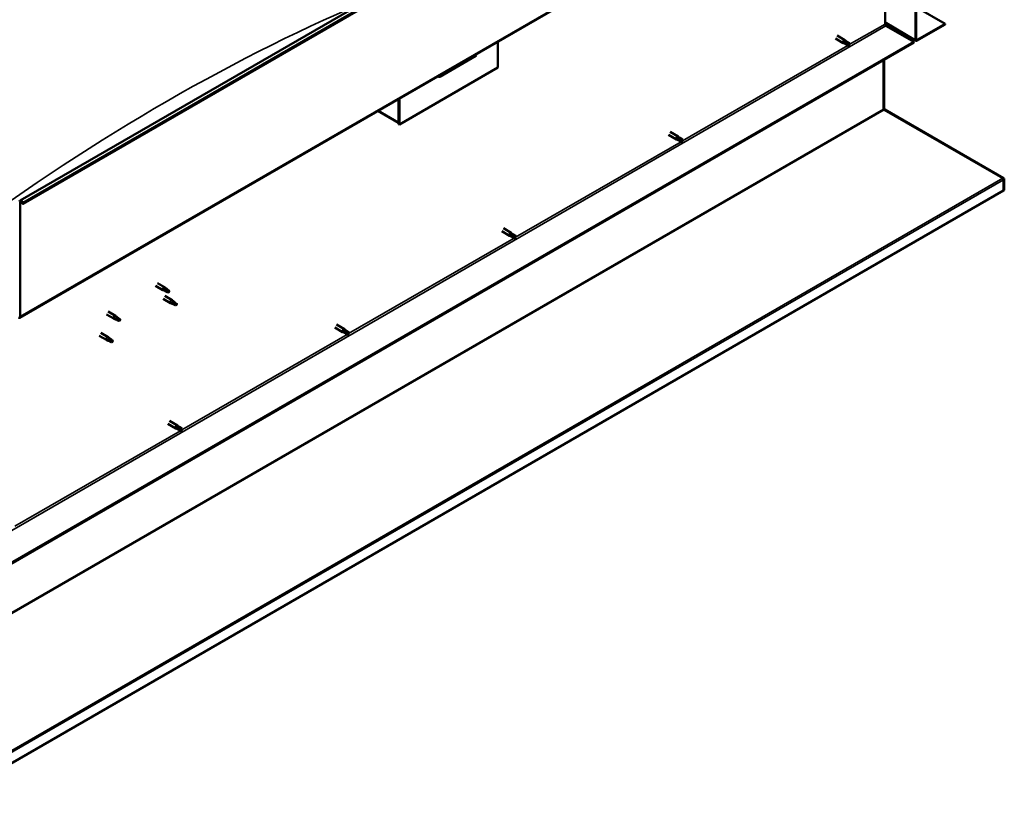
# Model space of a CAD drawing. Units: millimetres. Extents: x -5995 to 24339, y 3120 to 8837.
# Drawn here: x 22925 to 24339, y 3120 to 4239 of the extents above; entities that cross this region are included whole.
import ezdxf

# ---------------------------------------------------------------- set-up
doc = ezdxf.new("R2010")
doc.units = ezdxf.units.MM
doc.header["$LTSCALE"] = 25
doc.layers.add('Visible (ISO)', color=7, linetype='Continuous', lineweight=50)
doc.layers.add('Visible Narrow (ISO)', color=7, linetype='Continuous', lineweight=35)

msp = doc.modelspace()

# ---------------------------------------------------------------- linework, layer by layer
at = {"layer": 'Visible (ISO)'}
for p, q in [((22925.6, 3979), (24269.2, 4754.7)), ((24273.7, 4750.1), (22930.2, 3974.4)), ((22925.3, 3810.7), (24268.8, 4586.4)), ((24212.9, 4210.8), (24212.9, 4554.1)), ((24211.9, 4210.1), (24211.9, 4553.5)), ((24168, 4253), (24168, 4232.6)), ((24212.9, 4256.9), (24254.3, 4233)), ((24168, 4234.3), (24212.6, 4208.5)), ((24169.4, 4230.1), (24209.4, 4207.1)), ((24254.3, 4233), (24214.3, 4209.9)), ((24214.3, 4208.7), (24254.3, 4231.8)), ((24254.3, 4233), (24254.3, 4231.8)), ((24099.2, 4215.9), (24110.5, 4209.4)), ((24209.4, 4207.1), (22870.8, 3434.3)), ((22870.8, 3433), (24209.4, 4205.9)), ((23611.9, 4207.1), (23611.9, 4169.9)), ((24096.8, 4211.7), (24108.1, 4205.2)), ((24110.9, 4204), (24108.2, 4205.2)), ((24108.8, 4207.6), (24110.8, 4206.4)), ((24112.9, 4207.6), (24110.6, 4209.3)), ((24110.8, 4206.4), (24114.9, 4204.1)), ((24110.8, 4204.1), (24114.9, 4201.7)), ((24112.9, 4207.6), (24116.9, 4205.3)), ((24114.9, 4204.1), (24116.7, 4203)), ((24116.9, 4202.9), (24116.7, 4203)), ((24209.4, 4207.1), (24209.4, 4205.9)), ((23528.4, 4156.9), (23580.1, 4186.7)), ((24165.9, 4180.7), (24165.9, 4110.2)), ((24165.9, 4110.2), (24165.9, 4180.7)), ((24167, 4110.8), (24167, 4181.4)), ((23611.9, 4169.9), (23470.5, 4088.3)), ((23469.4, 4124.9), (23469.4, 4091.8)), ((23469.4, 4124.9), (23469.4, 4088.9)), ((23470.5, 4088.3), (23470.5, 4125.5)), ((23469.4, 4090.6), (23439.7, 4107.7)), ((24167.1, 4110.2), (24166.2, 4109.3)), ((24166.8, 4109.1), (24337.1, 4010.9)), ((24167.6, 4109), (24167.4, 4108.7)), ((24167.9, 4109.6), (24167.6, 4109)), ((24338.1, 4011.3), (24167.9, 4109.6)), ((23469.4, 4088.9), (23470.5, 4088.3)), ((23857.1, 4073.3), (23868.4, 4066.8)), ((23859.5, 4077.5), (23870.8, 4071)), ((23871.2, 4065.6), (23868.5, 4066.8)), ((23869.1, 4069.2), (23871.1, 4068)), ((23873.2, 4069.2), (23870.9, 4070.9)), ((23871.1, 4068), (23875.2, 4065.7)), ((23871.1, 4065.7), (23875.2, 4063.3)), ((23873.2, 4069.2), (23877.2, 4066.9)), ((23875.2, 4065.7), (23877, 4064.6)), ((23877.2, 4064.5), (23877, 4064.6)), ((24337.6, 4010.4), (24337.7, 4010.5)), ((24337.7, 4010.5), (24338.1, 4011.3)), ((24338.2, 4009.3), (24339.2, 4010.4)), ((24338.3, 3993.3), (24338.3, 4008.8)), ((24339.4, 3993.9), (24339.4, 4009.4)), ((24338.3, 3993.3), (22825.9, 3120.1)), ((24338.3, 3993.3), (24339.4, 3993.9)), ((24338.3, 3993.3), (24338.3, 3993.3)), ((22926, 3812.3), (22926, 3976.8)), ((22929.3, 3974.4), (22928.6, 3976.1)), ((22929.3, 3974.4), (22930.2, 3974.4)), ((22930.2, 3974.4), (22929.5, 3976.2)), ((23617.4, 3934.9), (23628.7, 3928.4)), ((23619.8, 3939.1), (23631.1, 3932.6)), ((23633.5, 3930.8), (23631.2, 3932.5)), ((23631.4, 3927.2), (23628.8, 3928.4)), ((23629.4, 3930.8), (23631.4, 3929.6)), ((23631.4, 3929.6), (23635.5, 3927.3)), ((23631.4, 3927.3), (23635.5, 3924.9)), ((23633.5, 3930.8), (23637.5, 3928.5)), ((23635.5, 3927.3), (23637.3, 3926.2)), ((23637.5, 3926.1), (23637.3, 3926.2)), ((23120.4, 3856.2), (23130.9, 3850.2)), ((23122.8, 3860.4), (23133.3, 3854.3)), ((23133.4, 3849.1), (23131, 3850.1)), ((23131.1, 3850.9), (23133.2, 3850)), ((23133.2, 3850), (23137.2, 3847.6)), ((23135, 3853), (23133.4, 3854.3)), ((23137.2, 3847.6), (23139.5, 3848)), ((23138.8, 3850.1), (23140.1, 3849.3)), ((23140.1, 3849.3), (23139.5, 3848)), ((23131, 3837.9), (23141.6, 3831.7)), ((23133.4, 3842), (23144, 3835.9)), ((23145.8, 3834.6), (23144.1, 3835.8)), ((23052.1, 3819.6), (23062.7, 3813.4)), ((23144.1, 3830.7), (23141.7, 3831.7)), ((23141.8, 3832.5), (23143.9, 3831.5)), ((23143.9, 3831.5), (23148, 3829.2)), ((23148, 3829.2), (23150.3, 3829.5)), ((23149.5, 3831.6), (23150.9, 3830.8)), ((23150.9, 3830.8), (23150.3, 3829.5)), ((23049.7, 3815.4), (23060.3, 3809.3)), ((23062.8, 3808.2), (23060.4, 3809.2)), ((23060.5, 3810), (23062.6, 3809.1)), ((23062.6, 3809.1), (23066.6, 3806.7)), ((23064.4, 3812.1), (23062.8, 3813.4)), ((23066.6, 3806.7), (23068.9, 3807.1)), ((23068.2, 3809.1), (23069.5, 3808.4)), ((23069.5, 3808.4), (23068.9, 3807.1)), ((23377.7, 3796.5), (23389, 3790)), ((23380.1, 3800.7), (23391.4, 3794.2)), ((23389.7, 3792.4), (23391.7, 3791.2)), ((23393.8, 3792.4), (23391.5, 3794.1)), ((23391.7, 3791.2), (23395.8, 3788.9)), ((23393.7, 3792.4), (23397.8, 3790.1)), ((23039.1, 3784.8), (23049.7, 3778.7)), ((23041.5, 3788.9), (23052.1, 3782.8)), ((23052.2, 3777.6), (23049.8, 3778.6)), ((23049.9, 3779.4), (23052, 3778.4)), ((23052, 3778.4), (23056, 3776.1)), ((23053.8, 3781.5), (23052.2, 3782.8)), ((23056, 3776.1), (23058.3, 3776.4)), ((23057.6, 3778.5), (23058.9, 3777.8)), ((23058.9, 3777.8), (23058.3, 3776.4)), ((23391.7, 3788.8), (23389.1, 3790)), ((23391.7, 3788.9), (23395.8, 3786.5)), ((23395.8, 3788.9), (23397.6, 3787.8)), ((23397.8, 3787.7), (23397.6, 3787.8)), ((23138, 3658.2), (23149.3, 3651.6)), ((23140.4, 3662.3), (23151.7, 3655.8)), ((23152, 3650.4), (23149.4, 3651.6)), ((23150, 3654), (23152, 3652.8)), ((23154.1, 3654), (23151.8, 3655.7)), ((23152, 3652.8), (23156.1, 3650.5)), ((23152, 3650.5), (23156.1, 3648.1)), ((23154, 3654), (23158.1, 3651.7)), ((23156.1, 3650.5), (23157.9, 3649.4)), ((23158.1, 3649.3), (23157.9, 3649.4))]:
    msp.add_line(p, q, dxfattribs=at)
for centre, major_axis, ratio, start_param, end_param in [((24169.4, 4231.8), (1, -1.73), 0.57735, 3.926991, 5.497787), ((24109.3, 4207.3), (1.2, 2.08), 0.57735, 6.213805, 9.494158), ((24111.8, 4205.8), (-1.03, -1.78), 0.57735, 5.631421, 6.283185), ((24111.8, 4205.8), (1.03, 1.78), 0.57735, 0, 1.570796), ((24115.9, 4203.5), (-1.03, -1.78), 0.57735, 6.21806, 7.853982), ((24115.9, 4203.5), (1.03, 1.78), 0.57735, 6.21806, 7.853982), ((24214.3, 4211.6), (-1.75, -3.03), 0.57735, 5.497787, 7.068583), ((24214.3, 4211.6), (-1, -1.73), 0.57735, 5.497787, 7.068583), ((23575.1, 4192.4), (5.14, -5.58), 0.368973, 6.200611, 6.91206), ((23523.5, 4162.6), (5.14, -5.58), 0.368973, 5.489162, 6.200611), ((24167.3, 4109.3), (-1, 1.73), 0.57735, 0.785398, 1.178097), ((24168.4, 4111.6), (-1, -1.73), 0.57735, 5.497787, 5.890486), ((23869.6, 4068.9), (1.2, 2.08), 0.57735, 6.213805, 9.494158), ((23872.1, 4067.4), (-1.03, -1.78), 0.57735, 5.631421, 6.283185), ((23872.1, 4067.4), (1.03, 1.78), 0.57735, 0, 1.570796), ((23876.2, 4065.1), (-1.03, -1.78), 0.57735, 6.21806, 7.853982), ((23876.2, 4065.1), (1.03, 1.78), 0.57735, 6.21806, 7.853982), ((24335.8, 4010.2), (-1.75, 3.03), 0.57735, 4.252614, 4.31969), ((24336.9, 4007.9), (1, 1.73), 0.57735, 5.497787, 5.890486), ((24336.9, 4007.9), (1.75, 3.03), 0.57735, 5.497787, 5.890486), ((22927.4, 3976), (-1.75, 3.03), 0.57735, 4.45059, 7.068583), ((22927.4, 3976), (-1, 1.73), 0.57735, 4.45059, 7.068583), ((23629.9, 3930.5), (1.2, 2.08), 0.57735, 6.213805, 9.494158), ((23632.4, 3929), (-1.03, -1.78), 0.57735, 5.631421, 6.283185), ((23632.4, 3929), (1.03, 1.78), 0.57735, 0, 1.570796), ((23636.5, 3926.7), (-1.03, -1.78), 0.57735, 6.21806, 7.853982), ((23636.5, 3926.7), (1.03, 1.78), 0.57735, 6.21806, 7.853982), ((23132.1, 3852.3), (1.2, 2.08), 0.57735, 6.213805, 9.494158), ((23134.6, 3850.8), (1.02, 1.78), 0.57735, 0.133634, 2.356194), ((23138.7, 3848.5), (-1.02, -1.78), 0.57735, 3.861865, 5.497787), ((23138.7, 3848.5), (1.02, 1.78), 0.57735, 3.861865, 5.497787), ((23142.8, 3833.8), (1.2, 2.08), 0.57735, 6.213805, 9.494158), ((23145.4, 3832.3), (1.02, 1.78), 0.57735, 0.133634, 2.356194), ((23149.4, 3830), (-1.02, -1.78), 0.57735, 3.861865, 5.497787), ((23149.4, 3830), (1.02, 1.78), 0.57735, 3.861865, 5.497787), ((22923.5, 3813.7), (1.75, -3.03), 0.57735, 5.497787, 7.068583), ((23061.5, 3811.4), (1.2, 2.08), 0.57735, 6.213805, 9.494158), ((23064, 3809.9), (1.02, 1.78), 0.57735, 0.133634, 2.356194), ((23068.1, 3807.5), (-1.02, -1.78), 0.57735, 3.861865, 5.497787), ((23068.1, 3807.5), (1.02, 1.78), 0.57735, 3.861865, 5.497787), ((23390.2, 3792.1), (1.2, 2.08), 0.57735, 6.213805, 9.494158), ((23392.7, 3790.6), (1.03, 1.78), 0.57735, 0, 1.570796), ((23050.9, 3780.7), (1.2, 2.08), 0.57735, 6.213805, 9.494158), ((23053.4, 3779.3), (1.02, 1.78), 0.57735, 0.133634, 2.356194), ((23057.5, 3776.9), (-1.02, -1.78), 0.57735, 3.861865, 5.497787), ((23057.5, 3776.9), (1.02, 1.78), 0.57735, 3.861865, 5.497787), ((23392.7, 3790.6), (-1.03, -1.78), 0.57735, 5.631421, 6.283185), ((23396.8, 3788.3), (-1.03, -1.78), 0.57735, 6.21806, 7.853982), ((23396.8, 3788.3), (1.03, 1.78), 0.57735, 6.21806, 7.853982), ((23150.5, 3653.7), (1.2, 2.08), 0.57735, 6.213805, 9.494158), ((23153, 3652.2), (-1.03, -1.78), 0.57735, 5.631421, 6.283185), ((23153, 3652.2), (1.03, 1.78), 0.57735, 0, 1.570796), ((23157.1, 3649.9), (-1.03, -1.78), 0.57735, 6.21806, 7.853982), ((23157.1, 3649.9), (1.03, 1.78), 0.57735, 6.21806, 7.853982)]:
    msp.add_ellipse(centre, major_axis=major_axis, ratio=ratio, start_param=start_param, end_param=end_param, dxfattribs=at)
for points, knots in [([(24110.4, 4204.8), (24110.2, 4204.9), (24110, 4205.1), (24109.6, 4205.5), (24109.3, 4205.8), (24108.9, 4206.3), (24108.8, 4206.7), (24108.7, 4207.1), (24108.7, 4207.2), (24108.7, 4207.4), (24108.8, 4207.5), (24108.8, 4207.6)], [0.9725494, 0.9725494, 0.9725494, 0.9725494, 1.0547969, 1.0547969, 1.1648244, 1.1648244, 1.2623094, 1.2623094, 1.290226, 1.290226, 1.3181426, 1.3181426, 1.3181426, 1.3181426]), ([(24114.8, 4201.7), (24114.6, 4201.9), (24114.3, 4202), (24113.5, 4202.5), (24112.9, 4202.9), (24111.8, 4203.6), (24111.2, 4204), (24110.6, 4204.6), (24110.5, 4204.7), (24110.4, 4204.8)], [1.0298299, 1.0298299, 1.0298299, 1.0298299, 1.1268672, 1.1268672, 1.3401618, 1.3401618, 1.5534565, 1.5534565, 1.5990374, 1.5990374, 1.5990374, 1.5990374]), ([(24166.8, 4109.1), (24166.7, 4109.1), (24166.5, 4109.2), (24166.3, 4109.3), (24166.1, 4109.4), (24166, 4109.5)], [0, 0, 0, 0, 0.0539846, 0.0539846, 0.1079692, 0.1079692, 0.1079692, 0.1079692]), ([(24167.1, 4110.2), (24167.2, 4110.1), (24167.3, 4110), (24167.6, 4109.7), (24167.7, 4109.6), (24167.9, 4109.6)], [0, 0, 0, 0, 0.0539846, 0.0539846, 0.1079692, 0.1079692, 0.1079692, 0.1079692]), ([(23870.7, 4066.4), (23870.5, 4066.5), (23870.3, 4066.7), (23869.8, 4067.1), (23869.6, 4067.4), (23869.2, 4067.9), (23869, 4068.3), (23869, 4068.7), (23869, 4068.8), (23869, 4069), (23869.1, 4069.1), (23869.1, 4069.2)], [0.9725494, 0.9725494, 0.9725494, 0.9725494, 1.0547969, 1.0547969, 1.1648244, 1.1648244, 1.2623094, 1.2623094, 1.290226, 1.290226, 1.3181426, 1.3181426, 1.3181426, 1.3181426]), ([(23875.1, 4063.4), (23874.9, 4063.5), (23874.6, 4063.6), (23873.8, 4064.1), (23873.2, 4064.5), (23872.1, 4065.2), (23871.5, 4065.6), (23870.9, 4066.2), (23870.8, 4066.3), (23870.7, 4066.4)], [1.0298299, 1.0298299, 1.0298299, 1.0298299, 1.1268672, 1.1268672, 1.3401618, 1.3401618, 1.5534565, 1.5534565, 1.5990374, 1.5990374, 1.5990374, 1.5990374]), ([(24338.1, 4010), (24338, 4010.1), (24337.8, 4010.3), (24337.5, 4010.6), (24337.3, 4010.8), (24337.1, 4010.9)], [0, 0, 0, 0, 0.078103, 0.078103, 0.156206, 0.156206, 0.156206, 0.156206]), ([(24338.1, 4011.3), (24338.3, 4011.2), (24338.5, 4011), (24338.9, 4010.7), (24339, 4010.5), (24339.2, 4010.4)], [0, 0, 0, 0, 0.078103, 0.078103, 0.156206, 0.156206, 0.156206, 0.156206]), ([(23631, 3928), (23630.8, 3928.1), (23630.6, 3928.3), (23630.1, 3928.7), (23629.9, 3929), (23629.5, 3929.6), (23629.3, 3929.9), (23629.3, 3930.3), (23629.3, 3930.4), (23629.3, 3930.6), (23629.4, 3930.7), (23629.4, 3930.8)], [0.9725494, 0.9725494, 0.9725494, 0.9725494, 1.0547969, 1.0547969, 1.1648244, 1.1648244, 1.2623094, 1.2623094, 1.290226, 1.290226, 1.3181426, 1.3181426, 1.3181426, 1.3181426]), ([(23635.4, 3925), (23635.2, 3925.1), (23634.9, 3925.2), (23634.1, 3925.7), (23633.5, 3926.1), (23632.4, 3926.8), (23631.8, 3927.2), (23631.2, 3927.8), (23631.1, 3927.9), (23631, 3928)], [1.0298299, 1.0298299, 1.0298299, 1.0298299, 1.1268672, 1.1268672, 1.3401618, 1.3401618, 1.5534565, 1.5534565, 1.5990374, 1.5990374, 1.5990374, 1.5990374]), ([(23133.7, 3849), (23133.5, 3849.1), (23133.2, 3849.2), (23132.7, 3849.4), (23132.4, 3849.6), (23131.8, 3850), (23131.5, 3850.2), (23131.2, 3850.5), (23131.2, 3850.6), (23131.1, 3850.8), (23131.1, 3850.9), (23131.1, 3850.9)], [0.9725494, 0.9725494, 0.9725494, 0.9725494, 1.0547969, 1.0547969, 1.1648244, 1.1648244, 1.2623094, 1.2623094, 1.290226, 1.290226, 1.3181426, 1.3181426, 1.3181426, 1.3181426]), ([(23138.6, 3846.7), (23138.3, 3846.9), (23138.1, 3847), (23137.2, 3847.4), (23136.6, 3847.7), (23135.4, 3848.2), (23134.7, 3848.5), (23134, 3848.8), (23133.9, 3848.9), (23133.7, 3849)], [1.0298299, 1.0298299, 1.0298299, 1.0298299, 1.1268672, 1.1268672, 1.3401618, 1.3401618, 1.5534565, 1.5534565, 1.5990374, 1.5990374, 1.5990374, 1.5990374]), ([(23135.5, 3852.6), (23135.4, 3852.8), (23135.2, 3852.9), (23135.1, 3853), (23135.1, 3853), (23135, 3853)], [0.9722954, 0.9722954, 0.9722954, 0.9722954, 1.054543, 1.054543, 1.0862896, 1.0862896, 1.0862896, 1.0862896]), ([(23138.8, 3850.2), (23138.5, 3850.3), (23138.3, 3850.5), (23137.6, 3850.9), (23137.2, 3851.3), (23136.4, 3851.9), (23136, 3852.2), (23135.6, 3852.5), (23135.5, 3852.6), (23135.5, 3852.6)], [1.0296095, 1.0296095, 1.0296095, 1.0296095, 1.1266468, 1.1266468, 1.3399415, 1.3399415, 1.5532361, 1.5532361, 1.5988171, 1.5988171, 1.5988171, 1.5988171]), ([(23146.2, 3834.2), (23146.1, 3834.3), (23146, 3834.4), (23145.8, 3834.5), (23145.8, 3834.6), (23145.8, 3834.6)], [0.9722954, 0.9722954, 0.9722954, 0.9722954, 1.054543, 1.054543, 1.0862896, 1.0862896, 1.0862896, 1.0862896]), ([(23149.5, 3831.7), (23149.3, 3831.9), (23149.1, 3832), (23148.4, 3832.5), (23147.9, 3832.8), (23147.1, 3833.5), (23146.8, 3833.8), (23146.4, 3834.1), (23146.3, 3834.1), (23146.2, 3834.2)], [1.0296095, 1.0296095, 1.0296095, 1.0296095, 1.1266468, 1.1266468, 1.3399415, 1.3399415, 1.5532361, 1.5532361, 1.5988171, 1.5988171, 1.5988171, 1.5988171]), ([(23144.5, 3830.5), (23144.2, 3830.6), (23144, 3830.7), (23143.4, 3831), (23143.1, 3831.1), (23142.5, 3831.5), (23142.2, 3831.8), (23142, 3832.1), (23141.9, 3832.2), (23141.9, 3832.3), (23141.8, 3832.4), (23141.8, 3832.5)], [0.9725494, 0.9725494, 0.9725494, 0.9725494, 1.0547969, 1.0547969, 1.1648244, 1.1648244, 1.2623094, 1.2623094, 1.290226, 1.290226, 1.3181426, 1.3181426, 1.3181426, 1.3181426]), ([(23149.3, 3828.3), (23149.1, 3828.4), (23148.8, 3828.5), (23148, 3828.9), (23147.4, 3829.2), (23146.1, 3829.8), (23145.5, 3830), (23144.7, 3830.4), (23144.6, 3830.4), (23144.5, 3830.5)], [1.0298299, 1.0298299, 1.0298299, 1.0298299, 1.1268672, 1.1268672, 1.3401618, 1.3401618, 1.5534565, 1.5534565, 1.5990374, 1.5990374, 1.5990374, 1.5990374]), ([(23063.2, 3808.1), (23062.9, 3808.2), (23062.7, 3808.3), (23062.1, 3808.5), (23061.8, 3808.7), (23061.2, 3809.1), (23060.9, 3809.3), (23060.7, 3809.6), (23060.6, 3809.7), (23060.5, 3809.9), (23060.5, 3810), (23060.5, 3810)], [0.9725494, 0.9725494, 0.9725494, 0.9725494, 1.0547969, 1.0547969, 1.1648244, 1.1648244, 1.2623094, 1.2623094, 1.290226, 1.290226, 1.3181426, 1.3181426, 1.3181426, 1.3181426]), ([(23068, 3805.8), (23067.8, 3806), (23067.5, 3806.1), (23066.7, 3806.5), (23066, 3806.8), (23064.8, 3807.3), (23064.2, 3807.6), (23063.4, 3807.9), (23063.3, 3808), (23063.2, 3808.1)], [1.0298299, 1.0298299, 1.0298299, 1.0298299, 1.1268672, 1.1268672, 1.3401618, 1.3401618, 1.5534565, 1.5534565, 1.5990374, 1.5990374, 1.5990374, 1.5990374]), ([(23064.9, 3811.7), (23064.8, 3811.8), (23064.7, 3811.9), (23064.5, 3812.1), (23064.5, 3812.1), (23064.4, 3812.1)], [0.9722954, 0.9722954, 0.9722954, 0.9722954, 1.054543, 1.054543, 1.0862896, 1.0862896, 1.0862896, 1.0862896]), ([(23068.2, 3809.3), (23068, 3809.4), (23067.7, 3809.6), (23067.1, 3810), (23066.6, 3810.4), (23065.8, 3811), (23065.4, 3811.3), (23065, 3811.6), (23065, 3811.7), (23064.9, 3811.7)], [1.0296095, 1.0296095, 1.0296095, 1.0296095, 1.1266468, 1.1266468, 1.3399415, 1.3399415, 1.5532361, 1.5532361, 1.5988171, 1.5988171, 1.5988171, 1.5988171]), ([(23391.3, 3789.6), (23391.1, 3789.7), (23390.9, 3789.9), (23390.4, 3790.3), (23390.2, 3790.6), (23389.8, 3791.2), (23389.6, 3791.5), (23389.6, 3791.9), (23389.6, 3792), (23389.6, 3792.2), (23389.7, 3792.3), (23389.7, 3792.4)], [0.9725494, 0.9725494, 0.9725494, 0.9725494, 1.0547969, 1.0547969, 1.1648244, 1.1648244, 1.2623094, 1.2623094, 1.290226, 1.290226, 1.3181426, 1.3181426, 1.3181426, 1.3181426]), ([(23052.5, 3777.4), (23052.3, 3777.5), (23052.1, 3777.6), (23051.5, 3777.9), (23051.2, 3778.1), (23050.6, 3778.4), (23050.3, 3778.7), (23050.1, 3779), (23050, 3779.1), (23049.9, 3779.3), (23049.9, 3779.3), (23049.9, 3779.4)], [0.9725494, 0.9725494, 0.9725494, 0.9725494, 1.0547969, 1.0547969, 1.1648244, 1.1648244, 1.2623094, 1.2623094, 1.290226, 1.290226, 1.3181426, 1.3181426, 1.3181426, 1.3181426]), ([(23057.4, 3775.2), (23057.1, 3775.3), (23056.9, 3775.5), (23056, 3775.9), (23055.4, 3776.1), (23054.2, 3776.7), (23053.6, 3776.9), (23052.8, 3777.3), (23052.7, 3777.4), (23052.5, 3777.4)], [1.0298299, 1.0298299, 1.0298299, 1.0298299, 1.1268672, 1.1268672, 1.3401618, 1.3401618, 1.5534565, 1.5534565, 1.5990374, 1.5990374, 1.5990374, 1.5990374]), ([(23054.3, 3781.1), (23054.2, 3781.2), (23054.1, 3781.3), (23053.9, 3781.5), (23053.9, 3781.5), (23053.8, 3781.5)], [0.9722954, 0.9722954, 0.9722954, 0.9722954, 1.054543, 1.054543, 1.0862896, 1.0862896, 1.0862896, 1.0862896]), ([(23057.6, 3778.7), (23057.4, 3778.8), (23057.1, 3778.9), (23056.5, 3779.4), (23056, 3779.8), (23055.2, 3780.4), (23054.8, 3780.7), (23054.4, 3781), (23054.4, 3781.1), (23054.3, 3781.1)], [1.0296095, 1.0296095, 1.0296095, 1.0296095, 1.1266468, 1.1266468, 1.3399415, 1.3399415, 1.5532361, 1.5532361, 1.5988171, 1.5988171, 1.5988171, 1.5988171]), ([(23395.7, 3786.6), (23395.4, 3786.7), (23395.2, 3786.8), (23394.4, 3787.3), (23393.8, 3787.7), (23392.7, 3788.4), (23392.1, 3788.8), (23391.5, 3789.4), (23391.4, 3789.5), (23391.3, 3789.6)], [1.0298299, 1.0298299, 1.0298299, 1.0298299, 1.1268672, 1.1268672, 1.3401618, 1.3401618, 1.5534565, 1.5534565, 1.5990374, 1.5990374, 1.5990374, 1.5990374]), ([(23151.6, 3651.2), (23151.4, 3651.4), (23151.2, 3651.5), (23150.7, 3651.9), (23150.5, 3652.2), (23150.1, 3652.8), (23149.9, 3653.1), (23149.9, 3653.5), (23149.9, 3653.6), (23149.9, 3653.8), (23149.9, 3653.9), (23150, 3654)], [0.9725494, 0.9725494, 0.9725494, 0.9725494, 1.0547969, 1.0547969, 1.1648244, 1.1648244, 1.2623094, 1.2623094, 1.290226, 1.290226, 1.3181426, 1.3181426, 1.3181426, 1.3181426]), ([(23156, 3648.2), (23155.7, 3648.3), (23155.5, 3648.5), (23154.7, 3648.9), (23154.1, 3649.3), (23153, 3650), (23152.4, 3650.5), (23151.8, 3651), (23151.7, 3651.1), (23151.6, 3651.2)], [1.0298299, 1.0298299, 1.0298299, 1.0298299, 1.1268672, 1.1268672, 1.3401618, 1.3401618, 1.5534565, 1.5534565, 1.5990374, 1.5990374, 1.5990374, 1.5990374])]:
    msp.add_open_spline(points, degree=3, knots=knots, dxfattribs=at)
for points in [[(24116.7, 4203), (24116.1, 4202.6), (24115.5, 4202.2), (24114.8, 4201.7)], [(24116.7, 4203), (24116.8, 4203.7), (24116.9, 4204.5), (24117, 4205.2)], [(23877, 4064.6), (23876.4, 4064.2), (23875.8, 4063.8), (23875.1, 4063.4)], [(23877, 4064.6), (23877.1, 4065.3), (23877.2, 4066.1), (23877.3, 4066.8)], [(24338.2, 4009.3), (24338.1, 4009.4), (24338.1, 4009.4), (24338, 4009.5)], [(23637.3, 3926.2), (23636.7, 3925.8), (23636.1, 3925.4), (23635.4, 3925)], [(23637.3, 3926.2), (23637.4, 3926.9), (23637.5, 3927.7), (23637.6, 3928.4)], [(23139.5, 3848), (23139.2, 3847.6), (23138.9, 3847.2), (23138.6, 3846.7)], [(23139.5, 3848), (23139.2, 3848.7), (23139, 3849.4), (23138.8, 3850.2)], [(23150.3, 3829.5), (23150, 3829.1), (23149.7, 3828.7), (23149.3, 3828.3)], [(23150.3, 3829.5), (23150, 3830.2), (23149.7, 3831), (23149.5, 3831.7)], [(23068.9, 3807.1), (23068.7, 3806.7), (23068.4, 3806.3), (23068, 3805.8)], [(23068.9, 3807.1), (23068.7, 3807.8), (23068.4, 3808.5), (23068.2, 3809.3)], [(23058.3, 3776.4), (23058.1, 3776.1), (23057.7, 3775.6), (23057.4, 3775.2)], [(23058.3, 3776.4), (23058.1, 3777.1), (23057.8, 3777.9), (23057.6, 3778.7)], [(23397.6, 3787.8), (23397, 3787.4), (23396.4, 3787), (23395.7, 3786.6)], [(23397.6, 3787.8), (23397.7, 3788.5), (23397.8, 3789.3), (23397.9, 3790)], [(23157.9, 3649.4), (23157.3, 3649), (23156.7, 3648.6), (23156, 3648.2)], [(23157.9, 3649.4), (23158, 3650.1), (23158.1, 3650.9), (23158.2, 3651.6)]]:
    msp.add_open_spline(points, degree=3, dxfattribs=at)
at = {"layer": 'Visible Narrow (ISO)'}
for p, q in [((24273, 4751.9), (22929.5, 3976.2)), ((24269.5, 4588), (22926, 3812.3)), ((22868.4, 3479), (24169.4, 4230.1)), ((24116.7, 4203), (24168, 4232.6)), ((24168, 4235.5), (24211.9, 4210.1)), ((23877, 4064.6), (24114.7, 4201.8)), ((24214.3, 4209.9), (24212.9, 4210.8)), ((24166.8, 4109.1), (22825.8, 3334.8)), ((22825.9, 3336.5), (24165.9, 4110.2)), ((23440.7, 4108.3), (23469.4, 4091.8)), ((24165.9, 4110.2), (24167, 4110.8)), ((23637.3, 3926.2), (23875, 4063.4)), ((22825.7, 3138.3), (24337.1, 4010.9)), ((24338.3, 4008.8), (22825.9, 3135.6)), ((24339.4, 4009.4), (24338.3, 4008.8)), ((24338.3, 4008.8), (24338.3, 4008.8)), ((22926, 3976.8), (22924.9, 3977.4)), ((22927.4, 3977.6), (22926, 3976.8)), ((22929.5, 3976.2), (22928.6, 3976.1)), ((23397.6, 3787.8), (23635.3, 3925)), ((22924.9, 3812.9), (22926, 3812.3)), ((23157.9, 3649.4), (23395.6, 3786.6)), ((22918.2, 3511), (23155.9, 3648.2))]:
    msp.add_line(p, q, dxfattribs=at)
msp.add_ellipse((23137.1, 1603.3), major_axis=(-1542.3, -2671.4), ratio=0.57735, start_param=3.798185, end_param=4.072967, dxfattribs=at)

doc.saveas('drawing.dxf')
